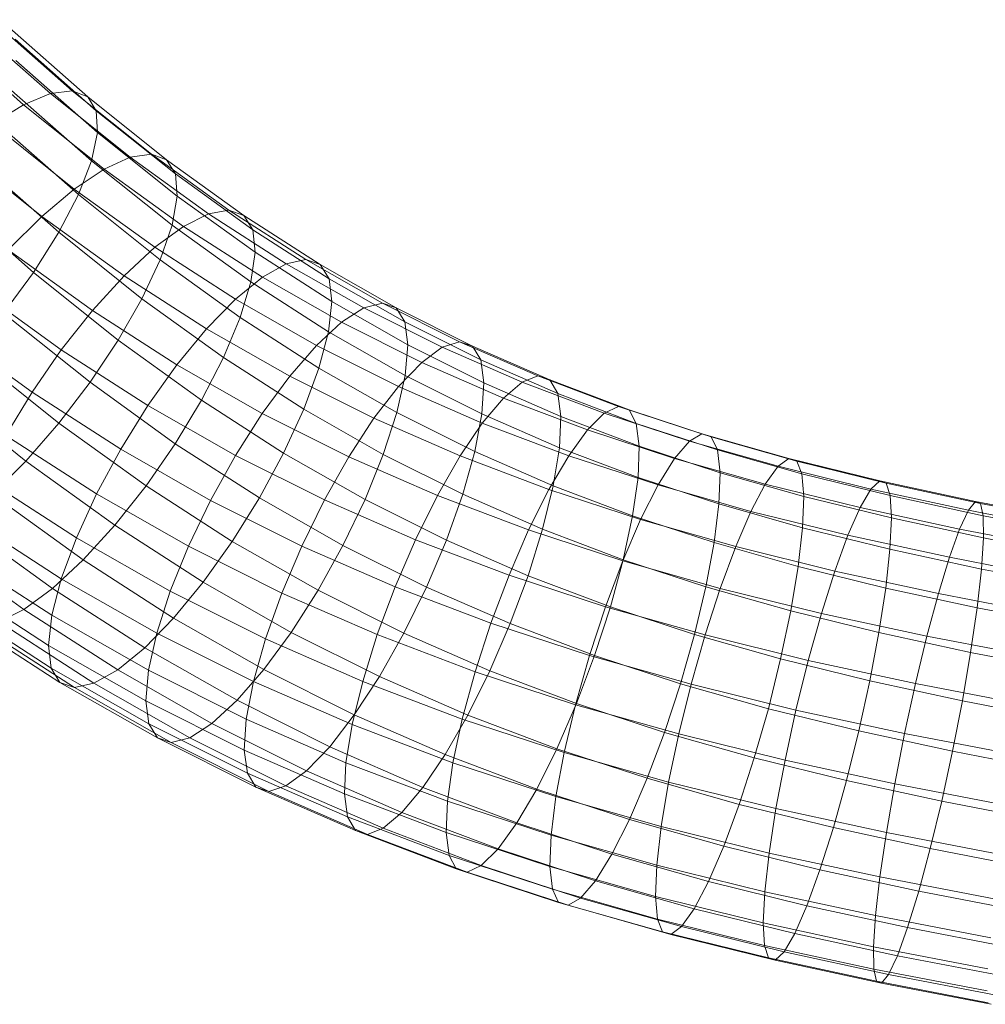
# Model space of a CAD drawing. Units: millimetres. Extents: x -3509 to 3624, y -1933 to 2002.
# Drawn here: x 149 to 266, y -1742 to -1622 of the extents above; entities that cross this region are included whole.
import ezdxf

# ---------------------------------------------------------------- set-up
doc = ezdxf.new("R2010")
doc.units = ezdxf.units.MM
doc.linetypes.add('K5LT32776', pattern=[0])
doc.layers.get('0').update_dxf_attribs({"true_color": 0x5890e1})

# ---------------------------------------------------------------- blocks, each defined once
blk = doc.blocks.new('U1')
at = {"color": 33, "linetype": 'K5LT32776', "lineweight": 18, "true_color": 0xe18f57}
for p, q in [((152.46, -1631.45), (142.54, -1622.73)), ((155.1, -1631.12), (145.23, -1622.44)), ((156.99, -1631.82), (147.13, -1623.15)), ((149.17, -1632.81), (139.17, -1624.01)), ((158.03, -1633.53), (148.14, -1624.83)), ((158.19, -1636.17), (148.22, -1627.41)), ((157.45, -1639.62), (147.38, -1630.77)), ((155.1, -1631.12), (152.46, -1631.45)), ((156.99, -1631.82), (155.1, -1631.12)), ((164.74, -1638.82), (155.1, -1631.12)), ((152.46, -1631.45), (149.17, -1632.81)), ((162.16, -1639.2), (152.46, -1631.45)), ((158.03, -1633.53), (156.99, -1631.82)), ((166.6, -1639.5), (156.99, -1631.82)), ((149.17, -1632.81), (145.38, -1635.13)), ((158.98, -1640.65), (149.17, -1632.81)), ((158.19, -1636.17), (158.03, -1633.53)), ((167.67, -1641.23), (158.03, -1633.53)), ((155.85, -1643.74), (145.64, -1634.76)), ((155.33, -1643.08), (145.38, -1635.13)), ((157.45, -1639.62), (158.19, -1636.17)), ((167.89, -1643.92), (158.19, -1636.17)), ((151.38, -1646.4), (141.26, -1638.31)), ((153.46, -1648.34), (143.09, -1639.22)), ((162.16, -1639.2), (158.98, -1640.65)), ((164.74, -1638.82), (162.16, -1639.2)), ((171.7, -1646.08), (162.16, -1639.2)), ((166.6, -1639.5), (164.74, -1638.82)), ((174.2, -1645.63), (164.74, -1638.82)), ((167.67, -1641.23), (166.6, -1639.5)), ((176.02, -1646.29), (166.6, -1639.5)), ((158.98, -1640.65), (155.33, -1643.08)), ((155.85, -1643.74), (157.45, -1639.62)), ((167.26, -1647.46), (157.45, -1639.62)), ((168.65, -1647.62), (158.98, -1640.65)), ((167.89, -1643.92), (167.67, -1641.23)), ((177.1, -1648.02), (167.67, -1641.23)), ((155.33, -1643.08), (151.38, -1646.4)), ((165.18, -1650.17), (155.33, -1643.08)), ((150.38, -1653.23), (139.82, -1643.95)), ((153.46, -1648.34), (155.85, -1643.74)), ((165.8, -1651.7), (155.85, -1643.74)), ((167.26, -1647.46), (167.89, -1643.92)), ((177.38, -1650.76), (167.89, -1643.92)), ((151.38, -1646.4), (147.3, -1650.46)), ((161.43, -1653.63), (151.38, -1646.4)), ((171.7, -1646.08), (168.65, -1647.62)), ((174.2, -1645.63), (171.7, -1646.08)), ((181.17, -1652.17), (171.7, -1646.08)), ((176.02, -1646.29), (174.2, -1645.63)), ((183.55, -1651.65), (174.2, -1645.63)), ((177.1, -1648.02), (176.02, -1646.29)), ((185.32, -1652.27), (176.02, -1646.29)), ((168.65, -1647.62), (165.18, -1650.17)), ((165.8, -1651.7), (167.26, -1647.46)), ((176.86, -1654.38), (167.26, -1647.46)), ((178.27, -1653.81), (168.65, -1647.62)), ((150.38, -1653.23), (153.46, -1648.34)), ((163.59, -1656.44), (153.46, -1648.34)), ((177.38, -1650.76), (177.1, -1648.02)), ((186.39, -1654), (177.1, -1648.02)), ((165.18, -1650.17), (161.43, -1653.63)), ((174.99, -1656.49), (165.18, -1650.17)), ((157.57, -1657.85), (147.3, -1650.46)), ((176.86, -1654.38), (177.38, -1650.76)), ((186.73, -1656.77), (177.38, -1650.76)), ((163.59, -1656.44), (165.8, -1651.7)), ((175.56, -1658.72), (165.8, -1651.7)), ((181.17, -1652.17), (178.27, -1653.81)), ((183.55, -1651.65), (181.17, -1652.17)), ((190.64, -1657.56), (181.17, -1652.17)), ((185.32, -1652.27), (183.55, -1651.65)), ((192.89, -1656.97), (183.55, -1651.65)), ((186.39, -1654), (185.32, -1652.27)), ((194.57, -1657.54), (185.32, -1652.27)), ((146.74, -1658.19), (150.38, -1653.23)), ((160.7, -1661.48), (150.38, -1653.23)), ((161.43, -1653.63), (157.57, -1657.85)), ((171.47, -1660.1), (161.43, -1653.63)), ((178.27, -1653.81), (174.99, -1656.49)), ((187.92, -1659.3), (178.27, -1653.81)), ((153.77, -1662.64), (143.27, -1655.08)), ((175.56, -1658.72), (176.86, -1654.38)), ((186.31, -1660.45), (176.86, -1654.38)), ((186.73, -1656.77), (186.39, -1654)), ((195.62, -1659.26), (186.39, -1654)), ((160.7, -1661.48), (163.59, -1656.44)), ((173.52, -1663.6), (163.59, -1656.44)), ((174.99, -1656.49), (171.47, -1660.1)), ((184.87, -1662.11), (174.99, -1656.49)), ((186.31, -1660.45), (186.73, -1656.77)), ((195.99, -1662.05), (186.73, -1656.77)), ((192.89, -1656.97), (190.64, -1657.56)), ((194.57, -1657.54), (192.89, -1656.97)), ((202.29, -1661.67), (192.89, -1656.97)), ((195.62, -1659.26), (194.57, -1657.54)), ((203.87, -1662.2), (194.57, -1657.54)), ((157.28, -1666.61), (146.74, -1658.19)), ((157.57, -1657.85), (153.77, -1662.64)), ((167.86, -1664.48), (157.57, -1657.85)), ((173.52, -1663.6), (175.56, -1658.72)), ((185.15, -1664.89), (175.56, -1658.72)), ((190.64, -1657.56), (187.92, -1659.3)), ((200.19, -1662.35), (190.64, -1657.56)), ((187.92, -1659.3), (184.87, -1662.11)), ((197.68, -1664.19), (187.92, -1659.3)), ((195.99, -1662.05), (195.62, -1659.26)), ((204.88, -1663.89), (195.62, -1659.26)), ((150.2, -1667.8), (139.46, -1660.06)), ((171.47, -1660.1), (167.86, -1664.48)), ((181.6, -1665.87), (171.47, -1660.1)), ((185.15, -1664.89), (186.31, -1660.45)), ((195.66, -1665.78), (186.31, -1660.45)), ((157.28, -1666.61), (160.7, -1661.48)), ((170.85, -1668.79), (160.7, -1661.48)), ((184.87, -1662.11), (181.6, -1665.87)), ((194.86, -1667.12), (184.87, -1662.11)), ((195.66, -1665.78), (195.99, -1662.05)), ((205.27, -1666.69), (195.99, -1662.05)), ((200.19, -1662.35), (197.68, -1664.19)), ((202.29, -1661.67), (200.19, -1662.35)), ((209.92, -1666.59), (200.19, -1662.35)), ((203.87, -1662.2), (202.29, -1661.67)), ((211.84, -1665.84), (202.29, -1661.67)), ((204.88, -1663.89), (203.87, -1662.2)), ((213.31, -1666.31), (203.87, -1662.2)), ((153.47, -1671.59), (142.72, -1663)), ((153.77, -1662.64), (150.2, -1667.8)), ((164.32, -1669.43), (153.77, -1662.64)), ((167.86, -1664.48), (164.32, -1669.43)), ((178.26, -1670.4), (167.86, -1664.48)), ((170.85, -1668.79), (173.52, -1663.6)), ((183.31, -1669.89), (173.52, -1663.6)), ((197.68, -1664.19), (194.86, -1667.12)), ((207.64, -1668.53), (197.68, -1664.19)), ((205.27, -1666.69), (204.88, -1663.89)), ((214.26, -1667.98), (204.88, -1663.89)), ((181.6, -1665.87), (178.26, -1670.4)), ((191.86, -1671), (181.6, -1665.87)), ((183.31, -1669.89), (185.15, -1664.89)), ((194.65, -1670.3), (185.15, -1664.89)), ((194.65, -1670.3), (195.66, -1665.78)), ((205.02, -1670.46), (195.66, -1665.78)), ((211.84, -1665.84), (209.92, -1666.59)), ((213.31, -1666.31), (211.84, -1665.84)), ((221.65, -1669.56), (211.84, -1665.84)), ((153.47, -1671.59), (157.28, -1666.61)), ((167.66, -1674.09), (157.28, -1666.61)), ((194.86, -1667.12), (191.86, -1671)), ((205.07, -1671.57), (194.86, -1667.12)), ((205.02, -1670.46), (205.27, -1666.69)), ((214.65, -1670.78), (205.27, -1666.69)), ((209.92, -1666.59), (207.64, -1668.53)), ((219.93, -1670.38), (209.92, -1666.59)), ((214.26, -1667.98), (213.31, -1666.31)), ((222.97, -1669.97), (213.31, -1666.31)), ((149.44, -1676.21), (138.47, -1667.45)), ((150.2, -1667.8), (147, -1673.09)), ((161.01, -1674.75), (150.2, -1667.8)), ((214.65, -1670.78), (214.26, -1667.98)), ((223.83, -1671.61), (214.26, -1667.98)), ((164.32, -1669.43), (161.01, -1674.75)), ((175, -1675.52), (164.32, -1669.43)), ((167.66, -1674.09), (170.85, -1668.79)), ((180.86, -1675.23), (170.85, -1668.79)), ((207.64, -1668.53), (205.07, -1671.57)), ((217.88, -1672.41), (207.64, -1668.53)), ((178.26, -1670.4), (175, -1675.52)), ((188.81, -1675.68), (178.26, -1670.4)), ((180.86, -1675.23), (183.31, -1669.89)), ((193, -1675.41), (183.31, -1669.89)), ((193, -1675.41), (194.65, -1670.3)), ((204.14, -1675.05), (194.65, -1670.3)), ((204.14, -1675.05), (205.02, -1670.46)), ((214.46, -1674.58), (205.02, -1670.46)), ((219.93, -1670.38), (217.88, -1672.41)), ((221.65, -1669.56), (219.93, -1670.38)), ((230.3, -1673.78), (219.93, -1670.38)), ((222.97, -1669.97), (221.65, -1669.56)), ((231.81, -1672.88), (221.65, -1669.56)), ((223.83, -1671.61), (222.97, -1669.97)), ((232.97, -1673.24), (222.97, -1669.97)), ((153.47, -1671.59), (149.44, -1676.21)), ((164.09, -1679.24), (153.47, -1671.59)), ((191.86, -1671), (188.81, -1675.68)), ((202.36, -1675.58), (191.86, -1671)), ((205.07, -1671.57), (202.36, -1675.58)), ((215.59, -1675.55), (205.07, -1671.57)), ((214.46, -1674.58), (214.65, -1670.78)), ((224.19, -1674.39), (214.65, -1670.78)), ((224.19, -1674.39), (223.83, -1671.61)), ((233.72, -1674.85), (223.83, -1671.61)), ((158.06, -1680.2), (147, -1673.09)), ((217.88, -1672.41), (215.59, -1675.55)), ((228.5, -1675.89), (217.88, -1672.41)), ((231.81, -1672.88), (230.3, -1673.78)), ((232.97, -1673.24), (231.81, -1672.88)), ((242.4, -1675.88), (231.81, -1672.88)), ((164.09, -1679.24), (167.66, -1674.09)), ((177.91, -1680.68), (167.66, -1674.09)), ((230.3, -1673.78), (228.5, -1675.89)), ((241.1, -1676.84), (230.3, -1673.78)), ((233.72, -1674.85), (232.97, -1673.24)), ((243.38, -1676.2), (232.97, -1673.24)), ((161.01, -1674.75), (158.06, -1680.2)), ((171.95, -1680.99), (161.01, -1674.75)), ((175, -1675.52), (171.95, -1680.99)), ((185.84, -1680.94), (175, -1675.52)), ((177.91, -1680.68), (180.86, -1675.23)), ((190.78, -1680.88), (180.86, -1675.23)), ((190.78, -1680.88), (193, -1675.41)), ((202.68, -1680.25), (193, -1675.41)), ((202.68, -1680.25), (204.14, -1675.05)), ((213.7, -1679.22), (204.14, -1675.05)), ((213.7, -1679.22), (214.46, -1674.58)), ((224.04, -1678.21), (214.46, -1674.58)), ((224.04, -1678.21), (224.19, -1674.39)), ((234.03, -1677.62), (224.19, -1674.39)), ((234.03, -1677.62), (233.72, -1674.85)), ((244.01, -1677.76), (233.72, -1674.85)), ((145.36, -1680.27), (149.44, -1676.21)), ((160.29, -1684.03), (149.44, -1676.21)), ((188.81, -1675.68), (185.84, -1680.94)), ((199.6, -1680.39), (188.81, -1675.68)), ((202.36, -1675.58), (199.6, -1680.39)), ((213.17, -1679.68), (202.36, -1675.58)), ((215.59, -1675.55), (213.17, -1679.68)), ((226.48, -1679.12), (215.59, -1675.55)), ((228.5, -1675.89), (226.48, -1679.12)), ((239.54, -1679.02), (228.5, -1675.89)), ((242.4, -1675.88), (241.1, -1676.84)), ((243.38, -1676.2), (242.4, -1675.88)), ((253.49, -1678.62), (242.4, -1675.88)), ((244.01, -1677.76), (243.38, -1676.2)), ((254.29, -1678.88), (243.38, -1676.2)), ((233.89, -1681.43), (234.03, -1677.62)), ((244.25, -1680.51), (234.03, -1677.62)), ((241.1, -1676.84), (239.54, -1679.02)), ((252.41, -1679.62), (241.1, -1676.84)), ((244.25, -1680.51), (244.01, -1677.76)), ((254.78, -1680.41), (244.01, -1677.76)), ((155.61, -1685.54), (144.33, -1678.29)), ((223.38, -1682.89), (224.04, -1678.21)), ((233.89, -1681.43), (224.04, -1678.21)), ((226.48, -1679.12), (224.35, -1683.34)), ((237.8, -1682.33), (226.48, -1679.12)), ((239.54, -1679.02), (237.8, -1682.33)), ((251.1, -1681.87), (239.54, -1679.02)), ((253.49, -1678.62), (252.41, -1679.62)), ((254.29, -1678.88), (253.49, -1678.62)), ((265.16, -1681.14), (253.49, -1678.62)), ((254.78, -1680.41), (254.29, -1678.88)), ((265.77, -1681.37), (254.29, -1678.88)), ((156.43, -1688.25), (145.36, -1680.27)), ((158.06, -1680.2), (155.61, -1685.54)), ((169.26, -1686.59), (158.06, -1680.2)), ((164.09, -1679.24), (160.29, -1684.03)), ((174.6, -1686), (164.09, -1679.24)), ((200.69, -1685.84), (202.68, -1680.25)), ((212.41, -1684.5), (202.68, -1680.25)), ((213.17, -1679.68), (210.71, -1684.59)), ((212.41, -1684.5), (213.7, -1679.22)), ((224.35, -1683.34), (213.17, -1679.68)), ((223.38, -1682.89), (213.7, -1679.22)), ((252.41, -1679.62), (251.1, -1681.87)), ((264.3, -1682.2), (252.41, -1679.62)), ((171.95, -1680.99), (169.26, -1686.59)), ((183.08, -1686.56), (171.95, -1680.99)), ((174.6, -1686), (177.91, -1680.68)), ((188.09, -1686.48), (177.91, -1680.68)), ((185.84, -1680.94), (183.08, -1686.56)), ((196.92, -1685.78), (185.84, -1680.94)), ((188.09, -1686.48), (190.78, -1680.88)), ((200.69, -1685.84), (190.78, -1680.88)), ((199.6, -1680.39), (196.92, -1685.78)), ((210.71, -1684.59), (199.6, -1680.39)), ((233.3, -1686.13), (233.89, -1681.43)), ((244.1, -1684.33), (233.89, -1681.43)), ((244.1, -1684.33), (244.25, -1680.51)), ((254.93, -1683.14), (244.25, -1680.51)), ((254.93, -1683.14), (254.78, -1680.41)), ((266.11, -1682.86), (254.78, -1680.41)), ((265.16, -1681.14), (264.3, -1682.2)), ((265.77, -1681.37), (265.16, -1681.14)), ((277.41, -1683.5), (265.16, -1681.14)), ((266.11, -1682.86), (265.77, -1681.37)), ((277.79, -1683.68), (265.77, -1681.37)), ((237.8, -1682.33), (235.94, -1686.62)), ((249.61, -1685.24), (237.8, -1682.33)), ((251.1, -1681.87), (249.61, -1685.24)), ((263.23, -1684.49), (251.1, -1681.87)), ((264.3, -1682.2), (263.23, -1684.49)), ((276.81, -1684.61), (264.3, -1682.2)), ((152.68, -1691.71), (141.41, -1683.59)), ((153.77, -1690.54), (142.3, -1683.16)), ((224.35, -1683.34), (222.18, -1688.35)), ((222.24, -1688.22), (223.38, -1682.89)), ((233.3, -1686.13), (223.38, -1682.89)), ((235.94, -1686.62), (224.35, -1683.34)), ((254.74, -1686.95), (254.93, -1683.14)), ((266.15, -1685.57), (254.93, -1683.14)), ((266.15, -1685.57), (266.11, -1682.86)), ((277.92, -1685.14), (266.11, -1682.86)), ((156.43, -1688.25), (160.29, -1684.03)), ((171.06, -1690.96), (160.29, -1684.03)), ((210.71, -1684.59), (208.33, -1690.1)), ((210.64, -1690.18), (212.41, -1684.5)), ((222.18, -1688.35), (210.71, -1684.59)), ((222.24, -1688.22), (212.41, -1684.5)), ((243.56, -1689.04), (244.1, -1684.33)), ((254.74, -1686.95), (244.1, -1684.33)), ((263.23, -1684.49), (261.99, -1687.92)), ((276.01, -1686.96), (263.23, -1684.49)), ((149.2, -1694.27), (137.76, -1686.02)), ((155.61, -1685.54), (153.77, -1690.54)), ((167.05, -1692.06), (155.61, -1685.54)), ((174.6, -1686), (171.06, -1690.96)), ((185.05, -1691.95), (174.6, -1686)), ((196.92, -1685.78), (194.44, -1691.52)), ((208.33, -1690.1), (196.92, -1685.78)), ((198.26, -1691.56), (200.69, -1685.84)), ((210.64, -1690.18), (200.69, -1685.84)), ((232.29, -1691.51), (233.3, -1686.13)), ((243.56, -1689.04), (233.3, -1686.13)), ((249.61, -1685.24), (248.02, -1689.6)), ((261.99, -1687.92), (249.61, -1685.24)), ((265.9, -1689.36), (266.15, -1685.57)), ((277.81, -1687.82), (266.15, -1685.57)), ((152.61, -1694.98), (140.99, -1687.51)), ((169.26, -1686.59), (167.05, -1692.06)), ((180.65, -1692.28), (169.26, -1686.59)), ((183.08, -1686.56), (180.65, -1692.28)), ((194.44, -1691.52), (183.08, -1686.56)), ((185.05, -1691.95), (188.09, -1686.48)), ((198.26, -1691.56), (188.09, -1686.48)), ((235.94, -1686.62), (234.05, -1691.72)), ((248.02, -1689.6), (235.94, -1686.62)), ((254.22, -1691.67), (254.74, -1686.95)), ((265.9, -1689.36), (254.74, -1686.95)), ((152.68, -1691.71), (156.43, -1688.25)), ((167.45, -1695.34), (156.43, -1688.25)), ((222.18, -1688.35), (220.08, -1693.95)), ((220.67, -1693.98), (222.24, -1688.22)), ((234.05, -1691.72), (222.18, -1688.35)), ((232.29, -1691.51), (222.24, -1688.22)), ((261.99, -1687.92), (260.64, -1692.33)), ((275.05, -1690.44), (261.99, -1687.92)), ((242.65, -1694.45), (243.56, -1689.04)), ((254.22, -1691.67), (243.56, -1689.04)), ((248.02, -1689.6), (246.39, -1694.76)), ((260.64, -1692.33), (248.02, -1689.6)), ((265.37, -1694.08), (265.9, -1689.36)), ((277.45, -1691.59), (265.9, -1689.36)), ((152.19, -1698.66), (140.47, -1691.12)), ((153.77, -1690.54), (152.61, -1694.98)), ((165.39, -1697.16), (153.77, -1690.54)), ((167.45, -1695.34), (171.06, -1690.96)), ((181.79, -1697.07), (171.06, -1690.96)), ((208.33, -1690.1), (206.12, -1695.94)), ((220.08, -1693.95), (208.33, -1690.1)), ((208.46, -1696.01), (210.64, -1690.18)), ((220.67, -1693.98), (210.64, -1690.18)), ((149.2, -1694.27), (152.68, -1691.71)), ((163.93, -1698.95), (152.68, -1691.71)), ((167.05, -1692.06), (165.39, -1697.16)), ((178.66, -1697.87), (167.05, -1692.06)), ((180.65, -1692.28), (178.66, -1697.87)), ((192.27, -1697.35), (180.65, -1692.28)), ((185.05, -1691.95), (181.79, -1697.07)), ((195.5, -1697.18), (185.05, -1691.95)), ((194.44, -1691.52), (192.27, -1697.35)), ((206.12, -1695.94), (194.44, -1691.52)), ((195.5, -1697.18), (198.26, -1691.56)), ((208.46, -1696.01), (198.26, -1691.56)), ((230.91, -1697.33), (232.29, -1691.51)), ((234.05, -1691.72), (232.21, -1697.38)), ((242.65, -1694.45), (232.29, -1691.51)), ((246.39, -1694.76), (234.05, -1691.72)), ((253.39, -1697.09), (254.22, -1691.67)), ((265.37, -1694.08), (254.22, -1691.67)), ((260.64, -1692.33), (259.24, -1697.54)), ((273.96, -1694.9), (260.64, -1692.33)), ((152.53, -1701.43), (140.76, -1693.86)), ((146.15, -1695.8), (149.2, -1694.27)), ((160.65, -1701.63), (149.2, -1694.27)), ((220.08, -1693.95), (218.14, -1699.87)), ((218.75, -1699.91), (220.67, -1693.98)), ((232.21, -1697.38), (220.08, -1693.95)), ((230.91, -1697.33), (220.67, -1693.98)), ((241.42, -1700.31), (242.65, -1694.45)), ((253.39, -1697.09), (242.65, -1694.45)), ((264.57, -1699.51), (265.37, -1694.08)), ((276.86, -1696.29), (265.37, -1694.08)), ((153.6, -1703.16), (141.84, -1695.6)), ((157.75, -1703.26), (146.15, -1695.8)), ((152.61, -1694.98), (152.19, -1698.66)), ((164.38, -1701.68), (152.61, -1694.98)), ((163.93, -1698.95), (167.45, -1695.34)), ((178.45, -1701.6), (167.45, -1695.34)), ((246.39, -1694.76), (244.79, -1700.48)), ((259.24, -1697.54), (246.39, -1694.76)), ((155.37, -1703.78), (143.66, -1696.25)), ((178.45, -1701.6), (181.79, -1697.07)), ((192.52, -1702.44), (181.79, -1697.07)), ((206.12, -1695.94), (204.2, -1701.87)), ((205.98, -1701.75), (208.46, -1696.01)), ((218.14, -1699.87), (206.12, -1695.94)), ((218.75, -1699.91), (208.46, -1696.01)), ((252.28, -1702.98), (253.39, -1697.09)), ((264.57, -1699.51), (253.39, -1697.09)), ((165.39, -1697.16), (164.38, -1701.68)), ((177.19, -1703.07), (165.39, -1697.16)), ((178.66, -1697.87), (177.19, -1703.07)), ((190.5, -1703.04), (178.66, -1697.87)), ((192.27, -1697.35), (190.5, -1703.04)), ((204.2, -1701.87), (192.27, -1697.35)), ((195.5, -1697.18), (192.52, -1702.44)), ((205.98, -1701.75), (195.5, -1697.18)), ((229.2, -1703.33), (230.91, -1697.33)), ((232.21, -1697.38), (230.5, -1703.38)), ((241.42, -1700.31), (230.91, -1697.33)), ((244.79, -1700.48), (232.21, -1697.38)), ((259.24, -1697.54), (257.85, -1703.31)), ((272.8, -1700.15), (259.24, -1697.54)), ((164.05, -1705.42), (152.19, -1698.66)), ((152.19, -1698.66), (152.53, -1701.43)), ((160.65, -1701.63), (163.93, -1698.95)), ((175.18, -1705.35), (163.93, -1698.95)), ((263.56, -1705.42), (264.57, -1699.51)), ((276.07, -1701.72), (264.57, -1699.51)), ((218.14, -1699.87), (216.43, -1705.88)), ((216.54, -1705.75), (218.75, -1699.91)), ((230.5, -1703.38), (218.14, -1699.87)), ((229.2, -1703.33), (218.75, -1699.91)), ((239.92, -1706.37), (241.42, -1700.31)), ((252.28, -1702.98), (241.42, -1700.31)), ((244.79, -1700.48), (243.29, -1706.53)), ((257.85, -1703.31), (244.79, -1700.48)), ((164.42, -1708.21), (152.53, -1701.43)), ((152.53, -1701.43), (153.6, -1703.16)), ((157.75, -1703.26), (160.65, -1701.63)), ((172.12, -1708.16), (160.65, -1701.63)), ((164.38, -1701.68), (164.05, -1705.42)), ((176.31, -1707.65), (164.38, -1701.68)), ((175.18, -1705.35), (178.45, -1701.6)), ((189.47, -1707.12), (178.45, -1701.6)), ((204.2, -1701.87), (202.63, -1707.63)), ((205.98, -1701.75), (203.31, -1707.14)), ((216.43, -1705.88), (204.2, -1701.87)), ((216.54, -1705.75), (205.98, -1701.75)), ((177.19, -1703.07), (176.31, -1707.65)), ((189.21, -1708.31), (177.19, -1703.07)), ((190.5, -1703.04), (189.21, -1708.31)), ((189.47, -1707.12), (192.52, -1702.44)), ((202.63, -1707.63), (190.5, -1703.04)), ((203.31, -1707.14), (192.52, -1702.44)), ((250.95, -1709.08), (252.28, -1702.98)), ((263.56, -1705.42), (252.28, -1702.98)), ((165.47, -1709.93), (153.6, -1703.16)), ((153.6, -1703.16), (155.37, -1703.78)), ((155.37, -1703.78), (157.75, -1703.26)), ((167.16, -1710.5), (155.37, -1703.78)), ((169.41, -1709.9), (157.75, -1703.26)), ((227.26, -1709.26), (229.2, -1703.33)), ((230.5, -1703.38), (229, -1709.44)), ((239.92, -1706.37), (229.2, -1703.33)), ((243.29, -1706.53), (230.5, -1703.38)), ((257.85, -1703.31), (256.52, -1709.39)), ((271.61, -1705.96), (257.85, -1703.31)), ((176.06, -1711.43), (164.05, -1705.42)), ((164.05, -1705.42), (164.42, -1708.21)), ((172.12, -1708.16), (175.18, -1705.35)), ((186.47, -1711), (175.18, -1705.35)), ((262.36, -1711.55), (263.56, -1705.42)), ((275.12, -1707.65), (263.56, -1705.42)), ((216.54, -1705.75), (214.16, -1711.25)), ((216.43, -1705.88), (215.05, -1711.7)), ((229, -1709.44), (216.43, -1705.88)), ((227.26, -1709.26), (216.54, -1705.75)), ((238.21, -1712.36), (239.92, -1706.37)), ((250.95, -1709.08), (239.92, -1706.37)), ((243.29, -1706.53), (241.95, -1712.63)), ((256.52, -1709.39), (243.29, -1706.53)), ((176.31, -1707.65), (176.06, -1711.43)), ((188.45, -1712.95), (176.31, -1707.65)), ((186.47, -1711), (189.47, -1707.12)), ((200.55, -1711.95), (189.47, -1707.12)), ((200.55, -1711.95), (203.31, -1707.14)), ((202.63, -1707.63), (201.49, -1712.96)), ((215.05, -1711.7), (202.63, -1707.63)), ((214.16, -1711.25), (203.31, -1707.14)), ((176.45, -1714.23), (164.42, -1708.21)), ((164.42, -1708.21), (165.47, -1709.93)), ((169.41, -1709.9), (172.12, -1708.16)), ((183.65, -1713.93), (172.12, -1708.16)), ((189.21, -1708.31), (188.45, -1712.95)), ((201.49, -1712.96), (189.21, -1708.31)), ((249.45, -1715.13), (250.95, -1709.08)), ((262.36, -1711.55), (250.95, -1709.08)), ((177.46, -1715.92), (165.47, -1709.93)), ((165.47, -1709.93), (167.16, -1710.5)), ((167.16, -1710.5), (169.41, -1709.9)), ((181.14, -1715.77), (169.41, -1709.9)), ((227.26, -1709.26), (225.16, -1714.85)), ((238.21, -1712.36), (227.26, -1709.26)), ((229, -1709.44), (227.77, -1715.3)), ((241.95, -1712.63), (229, -1709.44)), ((256.52, -1709.39), (255.33, -1715.53)), ((270.45, -1712.08), (256.52, -1709.39)), ((179.05, -1716.45), (167.16, -1710.5)), ((188.26, -1716.75), (176.06, -1711.43)), ((176.06, -1711.43), (176.45, -1714.23)), ((183.65, -1713.93), (186.47, -1711)), ((197.83, -1715.96), (186.47, -1711)), ((211.7, -1716.17), (214.16, -1711.25)), ((225.16, -1714.85), (214.16, -1711.25)), ((197.83, -1715.96), (200.55, -1711.95)), ((211.7, -1716.17), (200.55, -1711.95)), ((215.05, -1711.7), (214.04, -1717.07)), ((227.77, -1715.3), (215.05, -1711.7)), ((238.21, -1712.36), (236.37, -1718.03)), ((249.45, -1715.13), (238.21, -1712.36)), ((241.95, -1712.63), (240.85, -1718.52)), ((255.33, -1715.53), (241.95, -1712.63)), ((261.04, -1717.64), (262.36, -1711.55)), ((274.04, -1713.8), (262.36, -1711.55)), ((188.45, -1712.95), (188.26, -1716.75)), ((200.83, -1717.64), (188.45, -1712.95)), ((201.49, -1712.96), (200.83, -1717.64)), ((214.04, -1717.07), (201.49, -1712.96)), ((188.65, -1719.55), (176.45, -1714.23)), ((176.45, -1714.23), (177.46, -1715.92)), ((181.14, -1715.77), (183.65, -1713.93)), ((195.27, -1719), (183.65, -1713.93)), ((222.99, -1719.87), (225.16, -1714.85)), ((236.37, -1718.03), (225.16, -1714.85)), ((189.6, -1721.22), (177.46, -1715.92)), ((177.46, -1715.92), (179.05, -1716.45)), ((179.05, -1716.45), (181.14, -1715.77)), ((192.98, -1720.94), (181.14, -1715.77)), ((195.27, -1719), (197.83, -1715.96)), ((209.28, -1720.29), (197.83, -1715.96)), ((209.28, -1720.29), (211.7, -1716.17)), ((222.99, -1719.87), (211.7, -1716.17)), ((227.77, -1715.3), (226.86, -1720.71)), ((240.85, -1718.52), (227.77, -1715.3)), ((249.45, -1715.13), (247.85, -1720.86)), ((261.04, -1717.64), (249.45, -1715.13)), ((255.33, -1715.53), (254.31, -1721.44)), ((269.37, -1718.24), (255.33, -1715.53)), ((191.06, -1721.69), (179.05, -1716.45)), ((200.68, -1721.45), (188.26, -1716.75)), ((188.26, -1716.75), (188.65, -1719.55)), ((214.04, -1717.07), (213.45, -1721.77)), ((226.86, -1720.71), (214.04, -1717.07)), ((200.83, -1717.64), (200.68, -1721.45)), ((213.45, -1721.77), (200.83, -1717.64)), ((234.48, -1723.12), (236.37, -1718.03)), ((247.85, -1720.86), (236.37, -1718.03)), ((240.85, -1718.52), (240.02, -1723.95)), ((254.31, -1721.44), (240.85, -1718.52)), ((261.04, -1717.64), (259.65, -1723.41)), ((272.88, -1719.92), (261.04, -1717.64)), ((201.04, -1724.24), (188.65, -1719.55)), ((188.65, -1719.55), (189.6, -1721.22)), ((192.98, -1720.94), (195.27, -1719)), ((206.99, -1723.44), (195.27, -1719)), ((220.86, -1724.08), (222.99, -1719.87)), ((234.48, -1723.12), (222.99, -1719.87)), ((191.06, -1721.69), (192.98, -1720.94)), ((204.94, -1725.47), (192.98, -1720.94)), ((206.99, -1723.44), (209.28, -1720.29)), ((220.86, -1724.08), (209.28, -1720.29)), ((226.86, -1720.71), (226.32, -1725.42)), ((240.02, -1723.95), (226.86, -1720.71)), ((246.21, -1726.01), (247.85, -1720.86)), ((259.65, -1723.41), (247.85, -1720.86)), ((201.9, -1725.88), (189.6, -1721.22)), ((189.6, -1721.22), (191.06, -1721.69)), ((203.22, -1726.29), (191.06, -1721.69)), ((213.31, -1725.59), (200.68, -1721.45)), ((200.68, -1721.45), (201.04, -1724.24)), ((213.45, -1721.77), (213.31, -1725.59)), ((226.32, -1725.42), (213.45, -1721.77)), ((254.31, -1721.44), (253.52, -1726.87)), ((268.41, -1724.16), (254.31, -1721.44)), ((204.94, -1725.47), (206.99, -1723.44)), ((218.84, -1727.32), (206.99, -1723.44)), ((232.62, -1727.42), (234.48, -1723.12)), ((246.21, -1726.01), (234.48, -1723.12)), ((258.24, -1728.61), (259.65, -1723.41)), ((271.69, -1725.73), (259.65, -1723.41)), ((213.62, -1728.36), (201.04, -1724.24)), ((201.04, -1724.24), (201.9, -1725.88)), ((218.84, -1727.32), (220.86, -1724.08)), ((232.62, -1727.42), (220.86, -1724.08)), ((240.02, -1723.95), (239.49, -1728.67)), ((253.52, -1726.87), (240.02, -1723.95)), ((214.37, -1729.96), (201.9, -1725.88)), ((201.9, -1725.88), (203.22, -1726.29)), ((203.22, -1726.29), (204.94, -1725.47)), ((217.04, -1729.43), (204.94, -1725.47)), ((226.17, -1729.24), (213.31, -1725.59)), ((213.31, -1725.59), (213.62, -1728.36)), ((226.32, -1725.42), (226.17, -1729.24)), ((239.49, -1728.67), (226.32, -1725.42)), ((215.53, -1730.32), (203.22, -1726.29)), ((244.62, -1730.37), (246.21, -1726.01)), ((258.24, -1728.61), (246.21, -1726.01)), ((253.52, -1726.87), (252.99, -1731.58)), ((267.63, -1729.59), (253.52, -1726.87)), ((217.04, -1729.43), (218.84, -1727.32)), ((230.88, -1730.73), (218.84, -1727.32)), ((230.88, -1730.73), (232.62, -1727.42)), ((244.62, -1730.37), (232.62, -1727.42)), ((226.41, -1731.99), (213.62, -1728.36)), ((213.62, -1728.36), (214.37, -1729.96)), ((215.53, -1730.32), (217.04, -1729.43)), ((229.32, -1732.91), (217.04, -1729.43)), ((239.3, -1732.47), (226.17, -1729.24)), ((226.17, -1729.24), (226.41, -1731.99)), ((239.49, -1728.67), (239.3, -1732.47)), ((252.99, -1731.58), (239.49, -1728.67)), ((256.89, -1733.03), (258.24, -1728.61)), ((270.53, -1730.98), (258.24, -1728.61)), ((227.04, -1733.55), (214.37, -1729.96)), ((214.37, -1729.96), (215.53, -1730.32)), ((228.02, -1733.86), (215.53, -1730.32)), ((243.14, -1733.75), (244.62, -1730.37)), ((256.89, -1733.03), (244.62, -1730.37)), ((229.32, -1732.91), (230.88, -1730.73)), ((243.14, -1733.75), (230.88, -1730.73)), ((252.99, -1731.58), (252.73, -1735.38)), ((267.04, -1734.3), (252.99, -1731.58)), ((239.46, -1735.2), (226.41, -1731.99)), ((226.41, -1731.99), (227.04, -1733.55)), ((228.02, -1733.86), (229.32, -1732.91)), ((241.83, -1735.99), (229.32, -1732.91)), ((252.73, -1735.38), (239.3, -1732.47)), ((239.3, -1732.47), (239.46, -1735.2)), ((255.65, -1736.46), (256.89, -1733.03)), ((269.44, -1735.45), (256.89, -1733.03)), ((239.94, -1736.73), (227.04, -1733.55)), ((227.04, -1733.55), (228.02, -1733.86)), ((240.75, -1737), (228.02, -1733.86)), ((241.83, -1735.99), (243.14, -1733.75)), ((255.65, -1736.46), (243.14, -1733.75)), ((252.78, -1738.08), (239.46, -1735.2)), ((239.46, -1735.2), (239.94, -1736.73)), ((266.68, -1738.07), (252.73, -1735.38)), ((252.73, -1735.38), (252.78, -1738.08)), ((240.75, -1737), (241.83, -1735.99)), ((254.58, -1738.75), (241.83, -1735.99)), ((254.58, -1738.75), (255.65, -1736.46)), ((268.47, -1738.93), (255.65, -1736.46)), ((253.11, -1739.58), (239.94, -1736.73)), ((239.94, -1736.73), (240.75, -1737)), ((253.72, -1739.8), (240.75, -1737)), ((266.57, -1740.74), (252.78, -1738.08)), ((252.78, -1738.08), (253.11, -1739.58)), ((253.72, -1739.8), (254.58, -1738.75)), ((267.67, -1741.27), (254.58, -1738.75)), ((266.7, -1742.2), (253.11, -1739.58)), ((253.11, -1739.58), (253.72, -1739.8)), ((267.07, -1742.38), (253.72, -1739.8))]:
    blk.add_line(p, q, dxfattribs=at)
blk = doc.blocks.new('U0')
blk.add_blockref('U1', (0, 0))

msp = doc.modelspace()

# ---------------------------------------------------------------- block references
msp.add_blockref('U0', (0, 0))

doc.saveas('drawing.dxf')
